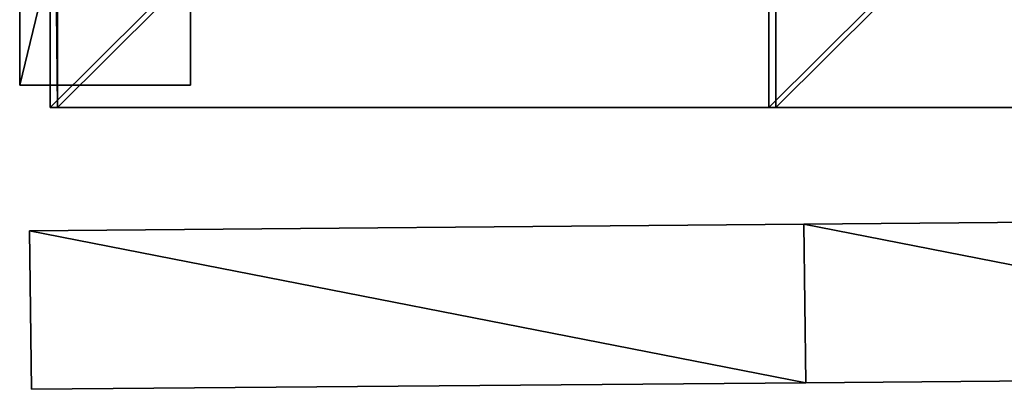
# Model space of a CAD drawing. Units: metres. Extents: x -0.67 to 1.15, y -0.6 to 0.59.
# Drawn here: x 0 to 0.29, y -0.6 to -0.5 of the extents above; entities that cross this region are included whole.
import ezdxf

# ---------------------------------------------------------------- set-up
doc = ezdxf.new("R2010")
doc.units = ezdxf.units.M

msp = doc.modelspace()

# ---------------------------------------------------------------- linework, layer by layer
for points in [[(0, -0.515871, -0.548438), (0, -0.309522, -0.548438), (0, -0.515871, -0.534396)], [(0, -0.515871, -0.534396), (0, -0.309522, -0.548438), (0, -0.309522, -0.534396)], [(0, -0.515871, -0.534396), (0, -0.309522, -0.534396), (0, -0.515871, -0.520354)], [(0, -0.515871, -0.520354), (0, -0.309522, -0.534396), (0, -0.309522, -0.520354)], [(0, -0.515871, -0.520354), (0, -0.309522, -0.520354), (0, -0.515871, -0.506311)], [(0, -0.515871, -0.506311), (0, -0.309522, -0.520354), (0, -0.309522, -0.506311)], [(0, -0.515871, -0.506311), (0, -0.309522, -0.506311), (0, -0.515871, -0.492269)], [(0, -0.515871, -0.492269), (0, -0.309522, -0.506311), (0, -0.309522, -0.492269)], [(0, -0.515871, -0.492269), (0, -0.309522, -0.492269), (0, -0.515871, -0.478227)], [(0, -0.515871, -0.478227), (0, -0.309522, -0.492269), (0, -0.309522, -0.478227)], [(0, -0.515871, -0.548438), (0.05, -0.515871, -0.548438), (0.05, -0.309522, -0.548438)], [(0, -0.515871, -0.548438), (0.05, -0.309522, -0.548438), (0, -0.309522, -0.548438)], [(0, -0.515871, -0.478227), (0.05, -0.515871, -0.478227), (0.05, -0.309522, -0.478227)], [(0, -0.515871, -0.478227), (0.05, -0.309522, -0.478227), (0, -0.309522, -0.478227)], [(0, -0.515871, 0.524894), (0, -0.309522, 0.524894), (0, -0.515871, 0.538937)], [(0, -0.515871, 0.538937), (0, -0.309522, 0.524894), (0, -0.309522, 0.538937)], [(0, -0.515871, 0.538937), (0, -0.309522, 0.538937), (0, -0.515871, 0.552979)], [(0, -0.515871, 0.552979), (0, -0.309522, 0.538937), (0, -0.309522, 0.552979)], [(0, -0.515871, 0.552979), (0, -0.309522, 0.552979), (0, -0.515871, 0.567021)], [(0, -0.515871, 0.567021), (0, -0.309522, 0.552979), (0, -0.309522, 0.567021)], [(0, -0.515871, 0.567021), (0, -0.309522, 0.567021), (0, -0.515871, 0.581063)], [(0, -0.515871, 0.581063), (0, -0.309522, 0.567021), (0, -0.309522, 0.581063)], [(0, -0.515871, 0.581063), (0, -0.309522, 0.581063), (0, -0.515871, 0.595106)], [(0, -0.515871, 0.595106), (0, -0.309522, 0.581063), (0, -0.309522, 0.595106)], [(0, -0.515871, 0.524894), (0.05, -0.515871, 0.524894), (0.05, -0.309522, 0.524894)], [(0, -0.515871, 0.524894), (0.05, -0.309522, 0.524894), (0, -0.309522, 0.524894)], [(0, -0.515871, 0.595106), (0.05, -0.515871, 0.595106), (0.05, -0.309522, 0.595106)], [(0, -0.515871, 0.595106), (0.05, -0.309522, 0.595106), (0, -0.309522, 0.595106)], [(0, -0.515871, 1.598228), (0, -0.309522, 1.598228), (0, -0.515871, 1.61227)], [(0, -0.515871, 1.61227), (0, -0.309522, 1.598228), (0, -0.309522, 1.61227)], [(0, -0.515871, 1.61227), (0, -0.309522, 1.61227), (0, -0.515871, 1.626312)], [(0, -0.515871, 1.626312), (0, -0.309522, 1.61227), (0, -0.309522, 1.626312)], [(0, -0.515871, 1.626312), (0, -0.309522, 1.626312), (0, -0.515871, 1.640355)], [(0, -0.515871, 1.640355), (0, -0.309522, 1.626312), (0, -0.309522, 1.640355)], [(0, -0.515871, 1.640355), (0, -0.309522, 1.640355), (0, -0.515871, 1.654397)], [(0, -0.515871, 1.654397), (0, -0.309522, 1.640355), (0, -0.309522, 1.654397)], [(0, -0.515871, 1.654397), (0, -0.309522, 1.654397), (0, -0.515871, 1.668439)], [(0, -0.515871, 1.668439), (0, -0.309522, 1.654397), (0, -0.309522, 1.668439)], [(0, -0.515871, 1.598228), (0.05, -0.515871, 1.598228), (0.05, -0.309522, 1.598228)], [(0, -0.515871, 1.598228), (0.05, -0.309522, 1.598228), (0, -0.309522, 1.598228)], [(0, -0.515871, 1.668439), (0.05, -0.515871, 1.668439), (0.05, -0.309522, 1.668439)], [(0, -0.515871, 1.668439), (0.05, -0.309522, 1.668439), (0, -0.309522, 1.668439)], [(0.05, -0.515871, -0.548438), (0.05, -0.309522, -0.548438), (0.05, -0.515871, -0.534396)], [(0.05, -0.515871, -0.534396), (0.05, -0.309522, -0.548438), (0.05, -0.309522, -0.534396)], [(0.05, -0.515871, -0.534396), (0.05, -0.309522, -0.534396), (0.05, -0.515871, -0.520354)], [(0.05, -0.515871, -0.520354), (0.05, -0.309522, -0.534396), (0.05, -0.309522, -0.520354)], [(0.05, -0.515871, -0.520354), (0.05, -0.309522, -0.520354), (0.05, -0.515871, -0.506311)], [(0.05, -0.515871, -0.506311), (0.05, -0.309522, -0.520354), (0.05, -0.309522, -0.506311)], [(0.05, -0.515871, -0.506311), (0.05, -0.309522, -0.506311), (0.05, -0.515871, -0.492269)], [(0.05, -0.515871, -0.492269), (0.05, -0.309522, -0.506311), (0.05, -0.309522, -0.492269)], [(0.05, -0.515871, -0.492269), (0.05, -0.309522, -0.492269), (0.05, -0.515871, -0.478227)], [(0.05, -0.515871, -0.478227), (0.05, -0.309522, -0.492269), (0.05, -0.309522, -0.478227)], [(0.05, -0.515871, 0.524894), (0.05, -0.309522, 0.524894), (0.05, -0.515871, 0.538937)], [(0.05, -0.515871, 0.538937), (0.05, -0.309522, 0.524894), (0.05, -0.309522, 0.538937)], [(0.05, -0.515871, 0.538937), (0.05, -0.309522, 0.538937), (0.05, -0.515871, 0.552979)], [(0.05, -0.515871, 0.552979), (0.05, -0.309522, 0.538937), (0.05, -0.309522, 0.552979)], [(0.05, -0.515871, 0.552979), (0.05, -0.309522, 0.552979), (0.05, -0.515871, 0.567021)], [(0.05, -0.515871, 0.567021), (0.05, -0.309522, 0.552979), (0.05, -0.309522, 0.567021)], [(0.05, -0.515871, 0.567021), (0.05, -0.309522, 0.567021), (0.05, -0.515871, 0.581063)], [(0.05, -0.515871, 0.581063), (0.05, -0.309522, 0.567021), (0.05, -0.309522, 0.581063)], [(0.05, -0.515871, 0.581063), (0.05, -0.309522, 0.581063), (0.05, -0.515871, 0.595106)], [(0.05, -0.515871, 0.595106), (0.05, -0.309522, 0.581063), (0.05, -0.309522, 0.595106)], [(0.05, -0.515871, 1.598228), (0.05, -0.309522, 1.598228), (0.05, -0.515871, 1.61227)], [(0.05, -0.515871, 1.61227), (0.05, -0.309522, 1.598228), (0.05, -0.309522, 1.61227)], [(0.05, -0.515871, 1.61227), (0.05, -0.309522, 1.61227), (0.05, -0.515871, 1.626312)], [(0.05, -0.515871, 1.626312), (0.05, -0.309522, 1.61227), (0.05, -0.309522, 1.626312)], [(0.05, -0.515871, 1.626312), (0.05, -0.309522, 1.626312), (0.05, -0.515871, 1.640355)], [(0.05, -0.515871, 1.640355), (0.05, -0.309522, 1.626312), (0.05, -0.309522, 1.640355)], [(0.05, -0.515871, 1.640355), (0.05, -0.309522, 1.640355), (0.05, -0.515871, 1.654397)], [(0.05, -0.515871, 1.654397), (0.05, -0.309522, 1.640355), (0.05, -0.309522, 1.654397)], [(0.05, -0.515871, 1.654397), (0.05, -0.309522, 1.654397), (0.05, -0.515871, 1.668439)], [(0.05, -0.515871, 1.668439), (0.05, -0.309522, 1.654397), (0.05, -0.309522, 1.668439)], [(0.01106, -0.52236, -1.754707), (0.008966, -0.52236, -1.574878), (0.008966, -0.313416, -1.574878)], [(0.01106, -0.52236, -1.754707), (0.008966, -0.313416, -1.574878), (0.01106, -0.313416, -1.754707)], [(0.219209, -0.52236, -1.572995), (0.219209, -0.313416, -1.572995), (0.008966, -0.52236, -1.574878)], [(0.008966, -0.52236, -1.574878), (0.219209, -0.313416, -1.572995), (0.008966, -0.313416, -1.574878)], [(0.01106, -0.52236, 2.654356), (0.008966, -0.52236, 2.86992), (0.008966, -0.313416, 2.86992)], [(0.01106, -0.52236, 2.654356), (0.008966, -0.313416, 2.86992), (0.01106, -0.313416, 2.654356)], [(0.219209, -0.52236, 2.872177), (0.219209, -0.313416, 2.872177), (0.008966, -0.52236, 2.86992)], [(0.008966, -0.52236, 2.86992), (0.219209, -0.313416, 2.872177), (0.008966, -0.313416, 2.86992)], [(0.221303, -0.52236, -1.752824), (0.221303, -0.313416, -1.752824), (0.01106, -0.52236, -1.754707)], [(0.01106, -0.52236, -1.754707), (0.221303, -0.313416, -1.752824), (0.01106, -0.313416, -1.754707)], [(0.221303, -0.52236, 2.656614), (0.221303, -0.313416, 2.656614), (0.01106, -0.52236, 2.654356)], [(0.01106, -0.52236, 2.654356), (0.221303, -0.313416, 2.656614), (0.01106, -0.313416, 2.654356)], [(0.429452, -0.52236, -1.571112), (0.429452, -0.313416, -1.571112), (0.219209, -0.52236, -1.572995)], [(0.219209, -0.52236, -1.572995), (0.429452, -0.313416, -1.571112), (0.219209, -0.313416, -1.572995)], [(0.429452, -0.52236, 2.874435), (0.429452, -0.313416, 2.874435), (0.219209, -0.52236, 2.872177)], [(0.219209, -0.52236, 2.872177), (0.429452, -0.313416, 2.874435), (0.219209, -0.313416, 2.872177)], [(0.431545, -0.52236, -1.750941), (0.431545, -0.313416, -1.750941), (0.221303, -0.52236, -1.752824)], [(0.221303, -0.52236, -1.752824), (0.431545, -0.313416, -1.750941), (0.221303, -0.313416, -1.752824)], [(0.431545, -0.52236, 2.658871), (0.431545, -0.313416, 2.658871), (0.221303, -0.52236, 2.656614)], [(0.221303, -0.52236, 2.656614), (0.431545, -0.313416, 2.658871), (0.221303, -0.313416, 2.656614)], [(0, -0.515871, -0.548438), (0.05, -0.515871, -0.548438), (0.05, -0.515871, -0.534396)], [(0, -0.515871, -0.548438), (0.05, -0.515871, -0.534396), (0, -0.515871, -0.534396)], [(0, -0.515871, -0.534396), (0.05, -0.515871, -0.534396), (0.05, -0.515871, -0.520354)], [(0, -0.515871, -0.534396), (0.05, -0.515871, -0.520354), (0, -0.515871, -0.520354)], [(0, -0.515871, -0.520354), (0.05, -0.515871, -0.520354), (0.05, -0.515871, -0.506311)], [(0, -0.515871, -0.520354), (0.05, -0.515871, -0.506311), (0, -0.515871, -0.506311)], [(0, -0.515871, -0.506311), (0.05, -0.515871, -0.506311), (0.05, -0.515871, -0.492269)], [(0, -0.515871, -0.506311), (0.05, -0.515871, -0.492269), (0, -0.515871, -0.492269)], [(0, -0.515871, -0.492269), (0.05, -0.515871, -0.492269), (0.05, -0.515871, -0.478227)], [(0, -0.515871, -0.492269), (0.05, -0.515871, -0.478227), (0, -0.515871, -0.478227)], [(0, -0.515871, 0.524894), (0.05, -0.515871, 0.524894), (0.05, -0.515871, 0.538937)], [(0, -0.515871, 0.524894), (0.05, -0.515871, 0.538937), (0, -0.515871, 0.538937)], [(0, -0.515871, 0.538937), (0.05, -0.515871, 0.538937), (0.05, -0.515871, 0.552979)], [(0, -0.515871, 0.538937), (0.05, -0.515871, 0.552979), (0, -0.515871, 0.552979)], [(0, -0.515871, 0.552979), (0.05, -0.515871, 0.552979), (0.05, -0.515871, 0.567021)], [(0, -0.515871, 0.552979), (0.05, -0.515871, 0.567021), (0, -0.515871, 0.567021)], [(0, -0.515871, 0.567021), (0.05, -0.515871, 0.567021), (0.05, -0.515871, 0.581063)], [(0, -0.515871, 0.567021), (0.05, -0.515871, 0.581063), (0, -0.515871, 0.581063)], [(0, -0.515871, 0.581063), (0.05, -0.515871, 0.581063), (0.05, -0.515871, 0.595106)], [(0, -0.515871, 0.581063), (0.05, -0.515871, 0.595106), (0, -0.515871, 0.595106)], [(0, -0.515871, 1.598228), (0.05, -0.515871, 1.598228), (0.05, -0.515871, 1.61227)], [(0, -0.515871, 1.598228), (0.05, -0.515871, 1.61227), (0, -0.515871, 1.61227)], [(0, -0.515871, 1.61227), (0.05, -0.515871, 1.61227), (0.05, -0.515871, 1.626312)], [(0, -0.515871, 1.61227), (0.05, -0.515871, 1.626312), (0, -0.515871, 1.626312)], [(0, -0.515871, 1.626312), (0.05, -0.515871, 1.626312), (0.05, -0.515871, 1.640355)], [(0, -0.515871, 1.626312), (0.05, -0.515871, 1.640355), (0, -0.515871, 1.640355)], [(0, -0.515871, 1.640355), (0.05, -0.515871, 1.640355), (0.05, -0.515871, 1.654397)], [(0, -0.515871, 1.640355), (0.05, -0.515871, 1.654397), (0, -0.515871, 1.654397)], [(0, -0.515871, 1.654397), (0.05, -0.515871, 1.654397), (0.05, -0.515871, 1.668439)], [(0, -0.515871, 1.654397), (0.05, -0.515871, 1.668439), (0, -0.515871, 1.668439)], [(0.221303, -0.52236, -1.752824), (0.219209, -0.52236, -1.572995), (0.008966, -0.52236, -1.574878)], [(0.221303, -0.52236, -1.752824), (0.008966, -0.52236, -1.574878), (0.01106, -0.52236, -1.754707)], [(0.221303, -0.52236, 2.656614), (0.219209, -0.52236, 2.872177), (0.008966, -0.52236, 2.86992)], [(0.221303, -0.52236, 2.656614), (0.008966, -0.52236, 2.86992), (0.01106, -0.52236, 2.654356)], [(0.431545, -0.52236, -1.750941), (0.429452, -0.52236, -1.571112), (0.219209, -0.52236, -1.572995)], [(0.431545, -0.52236, -1.750941), (0.219209, -0.52236, -1.572995), (0.221303, -0.52236, -1.752824)], [(0.431545, -0.52236, 2.658871), (0.429452, -0.52236, 2.874435), (0.219209, -0.52236, 2.872177)], [(0.431545, -0.52236, 2.658871), (0.219209, -0.52236, 2.872177), (0.221303, -0.52236, 2.656614)], [(0.456691, -0.600971, -1.766472), (0.456098, -0.554587, -1.766472), (0.229481, -0.55653, -1.766472)], [(0.456691, -0.600971, 2.886472), (0.456098, -0.554587, 2.886472), (0.229481, -0.55653, 2.886472)], [(0.456098, -0.554587, -1.766472), (0.229481, -0.55653, -1.766472), (0.456098, -0.554587, -0.835883)], [(0.456098, -0.554587, -0.835883), (0.229481, -0.55653, -1.766472), (0.229481, -0.55653, -0.835883)], [(0.456098, -0.554587, -0.835883), (0.229481, -0.55653, -0.835883), (0.456098, -0.554587, 0.094705)], [(0.456098, -0.554587, 0.094705), (0.229481, -0.55653, -0.835883), (0.229481, -0.55653, 0.094705)], [(0.456098, -0.554587, 0.094705), (0.229481, -0.55653, 0.094705), (0.456098, -0.554587, 1.025294)], [(0.456098, -0.554587, 1.025294), (0.229481, -0.55653, 0.094705), (0.229481, -0.55653, 1.025294)], [(0.456098, -0.554587, 1.025294), (0.229481, -0.55653, 1.025294), (0.456098, -0.554587, 1.955883)], [(0.456098, -0.554587, 1.955883), (0.229481, -0.55653, 1.025294), (0.229481, -0.55653, 1.955883)], [(0.456098, -0.554587, 1.955883), (0.229481, -0.55653, 1.955883), (0.456098, -0.554587, 2.886472)], [(0.456098, -0.554587, 2.886472), (0.229481, -0.55653, 1.955883), (0.229481, -0.55653, 2.886472)], [(0.230074, -0.602914, -1.766472), (0.229481, -0.55653, -1.766472), (0.002863, -0.558473, -1.766472)], [(0.230074, -0.602914, 2.886472), (0.229481, -0.55653, 2.886472), (0.002863, -0.558473, 2.886472)], [(0.229481, -0.55653, -1.766472), (0.002863, -0.558473, -1.766472), (0.229481, -0.55653, -0.835883)], [(0.229481, -0.55653, -0.835883), (0.002863, -0.558473, -1.766472), (0.002863, -0.558473, -0.835883)], [(0.229481, -0.55653, -0.835883), (0.002863, -0.558473, -0.835883), (0.229481, -0.55653, 0.094705)], [(0.229481, -0.55653, 0.094705), (0.002863, -0.558473, -0.835883), (0.002863, -0.558473, 0.094705)], [(0.229481, -0.55653, 0.094705), (0.002863, -0.558473, 0.094705), (0.229481, -0.55653, 1.025294)], [(0.229481, -0.55653, 1.025294), (0.002863, -0.558473, 0.094705), (0.002863, -0.558473, 1.025294)], [(0.229481, -0.55653, 1.025294), (0.002863, -0.558473, 1.025294), (0.229481, -0.55653, 1.955883)], [(0.229481, -0.55653, 1.955883), (0.002863, -0.558473, 1.025294), (0.002863, -0.558473, 1.955883)], [(0.229481, -0.55653, 1.955883), (0.002863, -0.558473, 1.955883), (0.229481, -0.55653, 2.886472)], [(0.229481, -0.55653, 2.886472), (0.002863, -0.558473, 1.955883), (0.002863, -0.558473, 2.886472)], [(0.230074, -0.602914, -1.766472), (0.002863, -0.558473, -1.766472), (0.003456, -0.604857, -1.766472)], [(0.003456, -0.604857, -1.766472), (0.002863, -0.558473, -1.766472), (0.002863, -0.558473, -0.835883)], [(0.003456, -0.604857, -1.766472), (0.002863, -0.558473, -0.835883), (0.003456, -0.604857, -0.835883)], [(0.003456, -0.604857, -0.835883), (0.002863, -0.558473, -0.835883), (0.002863, -0.558473, 0.094705)], [(0.003456, -0.604857, -0.835883), (0.002863, -0.558473, 0.094705), (0.003456, -0.604857, 0.094705)], [(0.003456, -0.604857, 0.094705), (0.002863, -0.558473, 0.094705), (0.002863, -0.558473, 1.025294)], [(0.003456, -0.604857, 0.094705), (0.002863, -0.558473, 1.025294), (0.003456, -0.604857, 1.025294)], [(0.003456, -0.604857, 1.025294), (0.002863, -0.558473, 1.025294), (0.002863, -0.558473, 1.955883)], [(0.003456, -0.604857, 1.025294), (0.002863, -0.558473, 1.955883), (0.003456, -0.604857, 1.955883)], [(0.003456, -0.604857, 1.955883), (0.002863, -0.558473, 1.955883), (0.002863, -0.558473, 2.886472)], [(0.003456, -0.604857, 1.955883), (0.002863, -0.558473, 2.886472), (0.003456, -0.604857, 2.886472)], [(0.230074, -0.602914, 2.886472), (0.002863, -0.558473, 2.886472), (0.003456, -0.604857, 2.886472)], [(0.456691, -0.600971, -1.766472), (0.229481, -0.55653, -1.766472), (0.230074, -0.602914, -1.766472)], [(0.456691, -0.600971, 2.886472), (0.229481, -0.55653, 2.886472), (0.230074, -0.602914, 2.886472)], [(0.456691, -0.600971, -1.766472), (0.230074, -0.602914, -1.766472), (0.456691, -0.600971, -0.835883)], [(0.456691, -0.600971, -0.835883), (0.230074, -0.602914, -1.766472), (0.230074, -0.602914, -0.835883)], [(0.456691, -0.600971, -0.835883), (0.230074, -0.602914, -0.835883), (0.456691, -0.600971, 0.094705)], [(0.456691, -0.600971, 0.094705), (0.230074, -0.602914, -0.835883), (0.230074, -0.602914, 0.094705)], [(0.456691, -0.600971, 0.094705), (0.230074, -0.602914, 0.094705), (0.456691, -0.600971, 1.025294)], [(0.456691, -0.600971, 1.025294), (0.230074, -0.602914, 0.094705), (0.230074, -0.602914, 1.025294)], [(0.456691, -0.600971, 1.025294), (0.230074, -0.602914, 1.025294), (0.456691, -0.600971, 1.955883)], [(0.456691, -0.600971, 1.955883), (0.230074, -0.602914, 1.025294), (0.230074, -0.602914, 1.955883)], [(0.456691, -0.600971, 1.955883), (0.230074, -0.602914, 1.955883), (0.456691, -0.600971, 2.886472)], [(0.456691, -0.600971, 2.886472), (0.230074, -0.602914, 1.955883), (0.230074, -0.602914, 2.886472)], [(0.230074, -0.602914, -1.766472), (0.003456, -0.604857, -1.766472), (0.230074, -0.602914, -0.835883)], [(0.230074, -0.602914, -0.835883), (0.003456, -0.604857, -1.766472), (0.003456, -0.604857, -0.835883)], [(0.230074, -0.602914, -0.835883), (0.003456, -0.604857, -0.835883), (0.230074, -0.602914, 0.094705)], [(0.230074, -0.602914, 0.094705), (0.003456, -0.604857, -0.835883), (0.003456, -0.604857, 0.094705)], [(0.230074, -0.602914, 0.094705), (0.003456, -0.604857, 0.094705), (0.230074, -0.602914, 1.025294)], [(0.230074, -0.602914, 1.025294), (0.003456, -0.604857, 0.094705), (0.003456, -0.604857, 1.025294)], [(0.230074, -0.602914, 1.025294), (0.003456, -0.604857, 1.025294), (0.230074, -0.602914, 1.955883)], [(0.230074, -0.602914, 1.955883), (0.003456, -0.604857, 1.025294), (0.003456, -0.604857, 1.955883)], [(0.230074, -0.602914, 1.955883), (0.003456, -0.604857, 1.955883), (0.230074, -0.602914, 2.886472)], [(0.230074, -0.602914, 2.886472), (0.003456, -0.604857, 1.955883), (0.003456, -0.604857, 2.886472)]]:
    msp.add_3dface(points)

doc.saveas('drawing.dxf')
